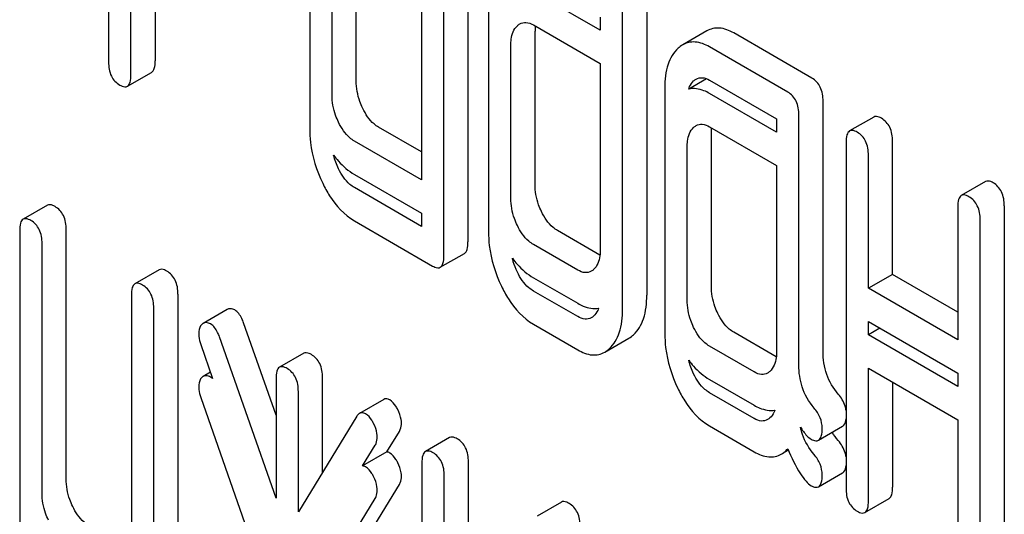
# Model space of a CAD drawing. Units: millimetres. Extents: x 0 to 6269, y -4 to 4433.
# Drawn here: x 4523 to 4531, y 3178 to 3183 of the extents above; entities that cross this region are included whole.
import ezdxf

# ---------------------------------------------------------------- set-up
doc = ezdxf.new("R2010")
doc.units = ezdxf.units.MM
doc.header["$LTSCALE"] = 344.776119
doc.layers.get('0').update_dxf_attribs({"linetype": 'CONTINUOUS'})

msp = doc.modelspace()

# ---------------------------------------------------------------- linework, layer by layer
at = {"color": 7, "linetype": 'Continuous'}
for p, q in [((4523.3661, 3186.5854), (4523.3661, 3182.3893)), ((4525.5399, 3182.2223), (4525.5399, 3184.4109)), ((4525.1316, 3184.4017), (4525.1316, 3181.8048)), ((4525.3278, 3182.0998), (4525.3278, 3184.2884)), ((4523.5622, 3182.2761), (4523.5622, 3183.8811)), ((4526.1125, 3183.8354), (4526.1125, 3181.355)), ((4526.5208, 3183.8446), (4526.5208, 3180.81)), ((4523.7744, 3183.7586), (4523.7744, 3182.3986)), ((4526.3087, 3180.6876), (4526.3087, 3183.7222)), ((4528.0902, 3183.6681), (4528.0902, 3180.3417)), ((4527.878, 3180.2192), (4527.878, 3183.5456)), ((4526.701, 3183.0579), (4526.701, 3180.8988)), ((4527.6819, 3182.667), (4527.0953, 3183.0057)), ((4527.6819, 3182.7834), (4527.6819, 3182.667)), ((4527.0953, 3182.7138), (4527.6819, 3182.3752)), ((4527.1093, 3181.3162), (4527.1093, 3182.6589)), ((4528.6177, 3182.6617), (4528.4055, 3182.5392)), ((4529.5399, 3182.2475), (4528.8533, 3182.6439)), ((4526.8972, 3181.1938), (4526.8972, 3182.5364)), ((4529.3278, 3182.125), (4528.6411, 3182.5214)), ((4527.6819, 3182.3752), (4527.6819, 3180.7407)), ((4523.5313, 3182.1758), (4523.7435, 3182.2983)), ((4528.2488, 3182.1643), (4528.2488, 3180.0052)), ((4528.615, 3182.2424), (4528.4584, 3182.1519)), ((4528.6411, 3182.2296), (4529.2297, 3181.8898)), ((4529.2297, 3181.7734), (4528.6411, 3182.1132)), ((4529.638, 3179.8505), (4529.638, 3182.045)), ((4529.4258, 3179.728), (4529.4258, 3181.9225)), ((4530.0828, 3181.9063), (4529.8707, 3181.7838)), ((4526.1125, 3181.5999), (4525.7361, 3181.8172)), ((4528.6411, 3181.8214), (4529.2297, 3181.4816)), ((4529.2297, 3181.8898), (4529.2297, 3181.7734)), ((4528.6571, 3180.4226), (4528.6571, 3181.7653)), ((4526.1125, 3181.355), (4525.524, 3181.6948)), ((4528.445, 3180.3002), (4528.445, 3181.6428)), ((4529.8398, 3181.6835), (4529.8398, 3178.6489)), ((4530.2481, 3180.5255), (4530.2481, 3181.6927)), ((4530.0359, 3180.403), (4530.0359, 3181.5703)), ((4529.2297, 3181.4816), (4529.2297, 3179.8471)), ((4525.524, 3181.4029), (4526.1125, 3181.0632)), ((4531.0637, 3181.34), (4530.8515, 3181.2175)), ((4526.1125, 3180.9467), (4525.524, 3181.2865)), ((4522.8283, 3181.1316), (4522.6162, 3181.0092)), ((4531.2289, 3181.1264), (4531.2289, 3178.0918)), ((4526.1125, 3181.0632), (4526.1125, 3180.9467)), ((4530.8206, 3181.1172), (4530.8206, 3179.95)), ((4525.524, 3180.9947), (4526.2106, 3180.5983)), ((4531.0168, 3177.9694), (4531.0168, 3181.004)), ((4522.5853, 3180.9089), (4522.5853, 3178.2539)), ((4522.9936, 3178.7294), (4522.9936, 3180.9181)), ((4527.6795, 3180.6952), (4527.3074, 3180.91)), ((4522.7815, 3178.607), (4522.7815, 3180.7956)), ((4527.4837, 3180.5633), (4527.0953, 3180.7876)), ((4526.2777, 3180.5873), (4526.4899, 3180.7097)), ((4523.8092, 3180.5653), (4523.5971, 3180.4429)), ((4530.2481, 3180.5255), (4530.0359, 3180.403)), ((4530.8206, 3180.1949), (4530.2481, 3180.5255)), ((4527.0953, 3180.4957), (4527.4837, 3180.2715)), ((4523.5662, 3180.3426), (4523.5662, 3177.8621)), ((4523.9745, 3180.3518), (4523.9745, 3177.2591)), ((4527.4837, 3180.1551), (4527.0953, 3180.3793)), ((4530.8206, 3179.95), (4530.0359, 3180.403)), ((4523.7623, 3177.1366), (4523.7623, 3180.2293)), ((4524.4079, 3180.2179), (4524.1958, 3180.0954)), ((4524.8354, 3179.2898), (4524.5512, 3180.1005)), ((4527.0953, 3180.0875), (4527.4837, 3179.8632)), ((4530.0359, 3179.9947), (4530.0359, 3180.1112)), ((4530.0359, 3180.1112), (4530.8206, 3179.6581)), ((4529.2273, 3179.8016), (4528.8533, 3180.0176)), ((4530.1368, 3180.053), (4530.0359, 3179.9947)), ((4524.8354, 3178.5622), (4524.3391, 3179.978)), ((4527.7212, 3179.8425), (4527.9334, 3179.965)), ((4530.8206, 3179.5417), (4530.0359, 3179.9947)), ((4524.1743, 3179.9098), (4524.2792, 3179.6105)), ((4525.0784, 3179.8326), (4524.8663, 3179.7101)), ((4529.0335, 3179.6686), (4528.6411, 3179.8951)), ((4524.2598, 3179.666), (4524.1958, 3179.629)), ((4530.0359, 3178.5357), (4530.0359, 3179.7029)), ((4530.0359, 3179.7029), (4530.8206, 3179.2499)), ((4530.8206, 3179.6581), (4530.8206, 3179.5417)), ((4524.8354, 3179.6098), (4524.8354, 3178.5622)), ((4525.2437, 3178.7874), (4525.2437, 3179.619)), ((4528.6411, 3179.6033), (4529.0335, 3179.3767)), ((4530.2481, 3179.5805), (4530.2481, 3178.6581)), ((4525.0316, 3178.4402), (4525.0316, 3179.4965)), ((4529.0335, 3179.2603), (4528.6411, 3179.4868)), ((4524.1743, 3179.4434), (4524.6132, 3178.1917)), ((4525.7806, 3179.4279), (4525.5685, 3179.3055)), ((4525.5455, 3179.2815), (4525.0316, 3178.4402)), ((4530.8206, 3179.2499), (4530.8206, 3178.0826)), ((4525.8079, 3178.9671), (4525.9185, 3179.1477)), ((4528.6411, 3179.195), (4529.0335, 3178.9685)), ((4529.5976, 3179.0695), (4529.8097, 3179.192)), ((4526.3594, 3179.093), (4526.1473, 3178.9705)), ((4525.5958, 3178.8446), (4525.7064, 3179.0252)), ((4525.8079, 3178.9671), (4525.5958, 3178.8446)), ((4529.2711, 3178.9476), (4529.3327, 3178.9831)), ((4526.5247, 3177.7122), (4526.5247, 3178.8794)), ((4526.1164, 3178.8702), (4526.1164, 3175.7775)), ((4526.3126, 3177.5897), (4526.3126, 3178.757)), ((4529.5976, 3178.6612), (4529.8097, 3178.7837)), ((4525.4669, 3177.9438), (4525.9185, 3178.6813)), ((4525.2548, 3177.8213), (4525.7064, 3178.5588)), ((4530.005, 3178.4354), (4530.2172, 3178.5578)), ((4527.3403, 3178.5267), (4527.1282, 3178.4042))]:
    msp.add_line(p, q, dxfattribs=at)
for centre, radius, start, end in [((4527.5827, 3182.6593), 0.4734, 176.90306, 180.05615), ((4527.5, 3182.6637), 0.3905, 174.00988, 176.88691)]:
    msp.add_arc(centre, radius, start, end, dxfattribs=at)
for points, knots in [([(4526.8972, 3182.5364), (4526.8972, 3182.554), (4526.8996, 3182.6144), (4526.9219, 3182.6786), (4526.9541, 3182.7078)], [0, 0, 0, 0, 0.288525, 1, 1, 1, 1]), ([(4526.9748, 3182.7232), (4526.9911, 3182.7326), (4527.0349, 3182.7424), (4527.0753, 3182.7254), (4527.0953, 3182.7138)], [0, 0, 0, 0, 0.44889, 1, 1, 1, 1]), ([(4528.8533, 3182.6439), (4528.8149, 3182.6661), (4528.736, 3182.6993), (4528.6502, 3182.6805), (4528.6177, 3182.6617)], [0, 0, 0, 0, 0.541524, 1, 1, 1, 1]), ([(4528.3645, 3182.509), (4528.3239, 3182.4719), (4528.2594, 3182.3587), (4528.2488, 3182.2332), (4528.2488, 3182.1643)], [0, 0, 0, 0, 0.444025, 1, 1, 1, 1]), ([(4528.6411, 3182.5214), (4528.6028, 3182.5436), (4528.5239, 3182.5769), (4528.438, 3182.558), (4528.4055, 3182.5392)], [0, 0, 0, 0, 0.541524, 1, 1, 1, 1]), ([(4523.3661, 3182.3893), (4523.3661, 3182.3472), (4523.3752, 3182.2657), (4523.433, 3182.2048), (4523.4641, 3182.1868)], [0, 0, 0, 0, 0.539316, 1, 1, 1, 1]), ([(4523.7435, 3182.2983), (4523.7553, 3182.3051), (4523.7735, 3182.3406), (4523.7744, 3182.3762), (4523.7744, 3182.3986)], [0, 0, 0, 0, 0.379508, 1, 1, 1, 1]), ([(4523.5313, 3182.1758), (4523.5432, 3182.1826), (4523.5613, 3182.2181), (4523.5622, 3182.2538), (4523.5622, 3182.2761)], [0, 0, 0, 0, 0.379508, 1, 1, 1, 1]), ([(4528.5236, 3182.2385), (4528.5395, 3182.2477), (4528.5821, 3182.2577), (4528.6216, 3182.2409), (4528.6411, 3182.2296)], [0, 0, 0, 0, 0.448657, 1, 1, 1, 1]), ([(4529.638, 3182.045), (4529.638, 3182.0869), (4529.6272, 3182.1676), (4529.571, 3182.2295), (4529.5399, 3182.2475)], [0, 0, 0, 0, 0.538334, 1, 1, 1, 1]), ([(4523.4641, 3182.1868), (4523.4707, 3182.183), (4523.4907, 3182.1725), (4523.5178, 3182.168), (4523.5313, 3182.1758)], [0, 0, 0, 0, 0.325073, 1, 1, 1, 1]), ([(4525.5968, 3181.9823), (4525.5873, 3182.0019), (4525.5547, 3182.0779), (4525.5399, 3182.1614), (4525.5399, 3182.2223)], [0, 0, 0, 0, 0.263589, 1, 1, 1, 1]), ([(4528.4584, 3182.1519), (4528.4607, 3182.159), (4528.4705, 3182.185), (4528.4868, 3182.2088), (4528.5019, 3182.2225)], [0, 0, 0, 0, 0.268312, 1, 1, 1, 1]), ([(4528.6411, 3182.1132), (4528.6254, 3182.1223), (4528.5694, 3182.1508), (4528.5021, 3182.162), (4528.4584, 3182.1519)], [0, 0, 0, 0, 0.289175, 1, 1, 1, 1]), ([(4525.3847, 3181.8598), (4525.375, 3181.8798), (4525.3425, 3181.9559), (4525.3278, 3182.0394), (4525.3278, 3182.0998)], [0, 0, 0, 0, 0.26917, 1, 1, 1, 1]), ([(4529.4258, 3181.9225), (4529.4258, 3181.9644), (4529.415, 3182.0451), (4529.3589, 3182.107), (4529.3278, 3182.125)], [0, 0, 0, 0, 0.538334, 1, 1, 1, 1]), ([(4525.7361, 3181.8172), (4525.7222, 3181.8253), (4525.6625, 3181.8675), (4525.6215, 3181.9313), (4525.5968, 3181.9823)], [0, 0, 0, 0, 0.221223, 1, 1, 1, 1]), ([(4530.15, 3181.8953), (4530.1434, 3181.8991), (4530.1234, 3181.9096), (4530.0963, 3181.9141), (4530.0828, 3181.9063)], [0, 0, 0, 0, 0.327895, 1, 1, 1, 1]), ([(4525.524, 3181.6948), (4525.5096, 3181.703), (4525.45, 3181.7454), (4525.4091, 3181.8093), (4525.3847, 3181.8598)], [0, 0, 0, 0, 0.227936, 1, 1, 1, 1]), ([(4528.445, 3181.6428), (4528.445, 3181.6604), (4528.4475, 3181.7207), (4528.4697, 3181.785), (4528.5019, 3181.8142)], [0, 0, 0, 0, 0.288525, 1, 1, 1, 1]), ([(4528.5236, 3181.8303), (4528.5395, 3181.8395), (4528.5821, 3181.8495), (4528.6216, 3181.8326), (4528.6411, 3181.8214)], [0, 0, 0, 0, 0.448657, 1, 1, 1, 1]), ([(4530.2481, 3181.6927), (4530.2481, 3181.7347), (4530.2373, 3181.8153), (4530.1811, 3181.8773), (4530.15, 3181.8953)], [0, 0, 0, 0, 0.538334, 1, 1, 1, 1]), ([(4525.1316, 3181.8048), (4525.1316, 3181.7642), (4525.1408, 3181.5989), (4525.1911, 3181.4369), (4525.2454, 3181.3248)], [0, 0, 0, 0, 0.245925, 1, 1, 1, 1]), ([(4529.8707, 3181.7838), (4529.8587, 3181.7769), (4529.8407, 3181.7413), (4529.8398, 3181.7057), (4529.8398, 3181.6835)], [0, 0, 0, 0, 0.38345, 1, 1, 1, 1]), ([(4529.9379, 3181.7728), (4529.9313, 3181.7766), (4529.9113, 3181.7871), (4529.8842, 3181.7916), (4529.8707, 3181.7838)], [0, 0, 0, 0, 0.327895, 1, 1, 1, 1]), ([(4530.0359, 3181.5703), (4530.0359, 3181.6122), (4530.0251, 3181.6929), (4529.969, 3181.7548), (4529.9379, 3181.7728)], [0, 0, 0, 0, 0.538334, 1, 1, 1, 1]), ([(4525.3415, 3181.5714), (4525.3547, 3181.5534), (4525.4068, 3181.4887), (4525.4713, 3181.4333), (4525.524, 3181.4029)], [0, 0, 0, 0, 0.26813, 1, 1, 1, 1]), ([(4525.524, 3181.2865), (4525.5096, 3181.2948), (4525.45, 3181.3372), (4525.4091, 3181.401), (4525.3847, 3181.4515)], [0, 0, 0, 0, 0.227936, 1, 1, 1, 1]), ([(4525.2454, 3181.3248), (4525.2635, 3181.2873), (4525.3324, 3181.1601), (4525.4344, 3181.0464), (4525.524, 3180.9947)], [0, 0, 0, 0, 0.286851, 1, 1, 1, 1]), ([(4527.1662, 3181.0762), (4527.1567, 3181.0958), (4527.1241, 3181.1718), (4527.1093, 3181.2554), (4527.1093, 3181.3162)], [0, 0, 0, 0, 0.263589, 1, 1, 1, 1]), ([(4531.1308, 3181.329), (4531.1243, 3181.3328), (4531.1043, 3181.3433), (4531.0772, 3181.3478), (4531.0637, 3181.34)], [0, 0, 0, 0, 0.327896, 1, 1, 1, 1]), ([(4531.2289, 3181.1264), (4531.2289, 3181.1684), (4531.2181, 3181.249), (4531.162, 3181.311), (4531.1308, 3181.329)], [0, 0, 0, 0, 0.538332, 1, 1, 1, 1]), ([(4530.8515, 3181.2175), (4530.8396, 3181.2106), (4530.8215, 3181.175), (4530.8206, 3181.1394), (4530.8206, 3181.1172)], [0, 0, 0, 0, 0.383449, 1, 1, 1, 1]), ([(4530.9187, 3181.2065), (4530.9121, 3181.2103), (4530.8921, 3181.2209), (4530.865, 3181.2253), (4530.8515, 3181.2175)], [0, 0, 0, 0, 0.327896, 1, 1, 1, 1]), ([(4522.8955, 3181.1206), (4522.8889, 3181.1244), (4522.8689, 3181.135), (4522.8418, 3181.1394), (4522.8283, 3181.1316)], [0, 0, 0, 0, 0.327896, 1, 1, 1, 1]), ([(4522.9936, 3180.9181), (4522.9936, 3180.96), (4522.9828, 3181.0407), (4522.9267, 3181.1026), (4522.8955, 3181.1206)], [0, 0, 0, 0, 0.538333, 1, 1, 1, 1]), ([(4526.9541, 3180.9537), (4526.9444, 3180.9737), (4526.9118, 3181.0498), (4526.8972, 3181.1334), (4526.8972, 3181.1938)], [0, 0, 0, 0, 0.26917, 1, 1, 1, 1]), ([(4531.0168, 3181.004), (4531.0168, 3181.0459), (4531.006, 3181.1266), (4530.9499, 3181.1885), (4530.9187, 3181.2065)], [0, 0, 0, 0, 0.538332, 1, 1, 1, 1]), ([(4527.3074, 3180.91), (4527.2934, 3180.9181), (4527.2332, 3180.9607), (4527.1911, 3181.0247), (4527.1662, 3181.0762)], [0, 0, 0, 0, 0.220713, 1, 1, 1, 1]), ([(4522.6162, 3181.0092), (4522.6042, 3181.0023), (4522.5862, 3180.9666), (4522.5853, 3180.931), (4522.5853, 3180.9089)], [0, 0, 0, 0, 0.38345, 1, 1, 1, 1]), ([(4522.6834, 3180.9981), (4522.6768, 3181.0019), (4522.6568, 3181.0125), (4522.6297, 3181.0169), (4522.6162, 3181.0092)], [0, 0, 0, 0, 0.327896, 1, 1, 1, 1]), ([(4522.7815, 3180.7956), (4522.7815, 3180.8375), (4522.7707, 3180.9182), (4522.7145, 3180.9802), (4522.6834, 3180.9981)], [0, 0, 0, 0, 0.538333, 1, 1, 1, 1]), ([(4527.0953, 3180.7876), (4527.0808, 3180.7959), (4527.0207, 3180.8388), (4526.9787, 3180.9028), (4526.9541, 3180.9537)], [0, 0, 0, 0, 0.228069, 1, 1, 1, 1]), ([(4526.701, 3180.8988), (4526.701, 3180.8587), (4526.7104, 3180.6943), (4526.7605, 3180.5333), (4526.8143, 3180.4212)], [0, 0, 0, 0, 0.243813, 1, 1, 1, 1]), ([(4526.4899, 3180.7097), (4526.5017, 3180.7166), (4526.5199, 3180.7521), (4526.5208, 3180.7877), (4526.5208, 3180.81)], [0, 0, 0, 0, 0.379508, 1, 1, 1, 1]), ([(4527.6819, 3180.7407), (4527.6819, 3180.7229), (4527.6793, 3180.6616), (4527.6555, 3180.5971), (4527.623, 3180.5675)], [0, 0, 0, 0, 0.2889, 1, 1, 1, 1]), ([(4526.2777, 3180.5873), (4526.2896, 3180.5941), (4526.3078, 3180.6296), (4526.3087, 3180.6652), (4526.3087, 3180.6876)], [0, 0, 0, 0, 0.379508, 1, 1, 1, 1]), ([(4526.9106, 3180.6666), (4526.924, 3180.6484), (4526.9767, 3180.5827), (4527.042, 3180.5265), (4527.0953, 3180.4957)], [0, 0, 0, 0, 0.269285, 1, 1, 1, 1]), ([(4526.9541, 3180.5455), (4526.9399, 3180.5748), (4526.9239, 3180.6149), (4526.9129, 3180.6565), (4526.9106, 3180.6666)], [0, 0, 0, 0, 0.757373, 1, 1, 1, 1]), ([(4523.8764, 3180.5543), (4523.8698, 3180.5581), (4523.8498, 3180.5687), (4523.8227, 3180.5731), (4523.8092, 3180.5653)], [0, 0, 0, 0, 0.327896, 1, 1, 1, 1]), ([(4523.9745, 3180.3518), (4523.9745, 3180.3937), (4523.9637, 3180.4744), (4523.9075, 3180.5363), (4523.8764, 3180.5543)], [0, 0, 0, 0, 0.538334, 1, 1, 1, 1]), ([(4526.2106, 3180.5983), (4526.2171, 3180.5945), (4526.2371, 3180.584), (4526.2642, 3180.5794), (4526.2777, 3180.5873)], [0, 0, 0, 0, 0.325073, 1, 1, 1, 1]), ([(4527.0953, 3180.3793), (4527.0808, 3180.3877), (4527.0207, 3180.4305), (4526.9787, 3180.4945), (4526.9541, 3180.5455)], [0, 0, 0, 0, 0.228069, 1, 1, 1, 1]), ([(4527.6027, 3180.5525), (4527.5866, 3180.5432), (4527.543, 3180.5342), (4527.5035, 3180.5519), (4527.4837, 3180.5633)], [0, 0, 0, 0, 0.44743, 1, 1, 1, 1]), ([(4523.5971, 3180.4429), (4523.5851, 3180.436), (4523.5671, 3180.4003), (4523.5662, 3180.3647), (4523.5662, 3180.3426)], [0, 0, 0, 0, 0.38345, 1, 1, 1, 1]), ([(4523.6642, 3180.4318), (4523.6577, 3180.4356), (4523.6377, 3180.4462), (4523.6105, 3180.4507), (4523.5971, 3180.4429)], [0, 0, 0, 0, 0.327896, 1, 1, 1, 1]), ([(4523.7623, 3180.2293), (4523.7623, 3180.2713), (4523.7515, 3180.3519), (4523.6954, 3180.4139), (4523.6642, 3180.4318)], [0, 0, 0, 0, 0.538334, 1, 1, 1, 1]), ([(4526.8143, 3180.4212), (4526.8325, 3180.3831), (4526.9018, 3180.2546), (4527.0049, 3180.1397), (4527.0953, 3180.0875)], [0, 0, 0, 0, 0.287821, 1, 1, 1, 1]), ([(4528.714, 3180.1826), (4528.7045, 3180.2022), (4528.6719, 3180.2782), (4528.6571, 3180.3618), (4528.6571, 3180.4226)], [0, 0, 0, 0, 0.263588, 1, 1, 1, 1]), ([(4527.4837, 3180.2715), (4527.4997, 3180.2623), (4527.5559, 3180.2334), (4527.6235, 3180.2205), (4527.6676, 3180.2299)], [0, 0, 0, 0, 0.290534, 1, 1, 1, 1]), ([(4527.9749, 3179.996), (4528.0149, 3180.0332), (4528.0791, 3180.1464), (4528.0902, 3180.2722), (4528.0902, 3180.3417)], [0, 0, 0, 0, 0.439641, 1, 1, 1, 1]), ([(4528.5019, 3180.0601), (4528.4922, 3180.0801), (4528.4596, 3180.1562), (4528.445, 3180.2398), (4528.445, 3180.3002)], [0, 0, 0, 0, 0.26917, 1, 1, 1, 1]), ([(4524.4727, 3180.2129), (4524.4672, 3180.2162), (4524.4474, 3180.226), (4524.4216, 3180.2258), (4524.4079, 3180.2179)], [0, 0, 0, 0, 0.289956, 1, 1, 1, 1]), ([(4524.5512, 3180.1005), (4524.5466, 3180.1136), (4524.5291, 3180.1558), (4524.5007, 3180.1968), (4524.4727, 3180.2129)], [0, 0, 0, 0, 0.299993, 1, 1, 1, 1]), ([(4527.6676, 3180.2299), (4527.6652, 3180.2228), (4527.655, 3180.1967), (4527.6382, 3180.1731), (4527.623, 3180.1593)], [0, 0, 0, 0, 0.26763, 1, 1, 1, 1]), ([(4527.7628, 3179.8736), (4527.8027, 3179.9107), (4527.8669, 3180.024), (4527.878, 3180.1497), (4527.878, 3180.2192)], [0, 0, 0, 0, 0.439641, 1, 1, 1, 1]), ([(4528.8533, 3180.0176), (4528.8394, 3180.0256), (4528.7797, 3180.0678), (4528.7387, 3180.1317), (4528.714, 3180.1826)], [0, 0, 0, 0, 0.221223, 1, 1, 1, 1]), ([(4524.1876, 3180.0896), (4524.1823, 3180.0852), (4524.1616, 3180.0617), (4524.1566, 3180.0285), (4524.1566, 3180.0046)], [0, 0, 0, 0, 0.223736, 1, 1, 1, 1]), ([(4524.2606, 3180.0905), (4524.255, 3180.0937), (4524.2352, 3180.1035), (4524.2095, 3180.1033), (4524.1958, 3180.0954)], [0, 0, 0, 0, 0.289956, 1, 1, 1, 1]), ([(4524.3391, 3179.978), (4524.3344, 3179.9911), (4524.3169, 3180.0333), (4524.2886, 3180.0743), (4524.2606, 3180.0905)], [0, 0, 0, 0, 0.299993, 1, 1, 1, 1]), ([(4527.6027, 3180.1442), (4527.5866, 3180.135), (4527.543, 3180.1259), (4527.5035, 3180.1436), (4527.4837, 3180.1551)], [0, 0, 0, 0, 0.44743, 1, 1, 1, 1]), ([(4524.1566, 3180.0046), (4524.1566, 3179.9971), (4524.1584, 3179.9648), (4524.1661, 3179.9331), (4524.1743, 3179.9098)], [0, 0, 0, 0, 0.232617, 1, 1, 1, 1]), ([(4528.2488, 3180.0052), (4528.2488, 3179.9645), (4528.258, 3179.7992), (4528.3083, 3179.6373), (4528.3626, 3179.5251)], [0, 0, 0, 0, 0.245925, 1, 1, 1, 1]), ([(4528.6411, 3179.8951), (4528.6268, 3179.9034), (4528.5672, 3179.9458), (4528.5263, 3180.0096), (4528.5019, 3180.0601)], [0, 0, 0, 0, 0.227936, 1, 1, 1, 1]), ([(4525.1456, 3179.8215), (4525.139, 3179.8253), (4525.119, 3179.8359), (4525.0919, 3179.8404), (4525.0784, 3179.8326)], [0, 0, 0, 0, 0.327895, 1, 1, 1, 1]), ([(4527.4837, 3179.8632), (4527.5227, 3179.8408), (4527.6015, 3179.8061), (4527.6887, 3179.8237), (4527.7212, 3179.8425)], [0, 0, 0, 0, 0.544576, 1, 1, 1, 1]), ([(4529.2297, 3179.8471), (4529.2297, 3179.8293), (4529.2271, 3179.768), (4529.2033, 3179.7035), (4529.1708, 3179.6739)], [0, 0, 0, 0, 0.288901, 1, 1, 1, 1]), ([(4529.7711, 3179.475), (4529.7279, 3179.5256), (4529.6573, 3179.6451), (4529.638, 3179.782), (4529.638, 3179.8505)], [0, 0, 0, 0, 0.492681, 1, 1, 1, 1]), ([(4525.2437, 3179.619), (4525.2437, 3179.6609), (4525.2329, 3179.7416), (4525.1768, 3179.8036), (4525.1456, 3179.8215)], [0, 0, 0, 0, 0.538333, 1, 1, 1, 1]), ([(4528.4587, 3179.7717), (4528.4719, 3179.7538), (4528.524, 3179.689), (4528.5885, 3179.6337), (4528.6411, 3179.6033)], [0, 0, 0, 0, 0.26813, 1, 1, 1, 1]), ([(4524.8663, 3179.7101), (4524.8543, 3179.7032), (4524.8363, 3179.6676), (4524.8354, 3179.632), (4524.8354, 3179.6098)], [0, 0, 0, 0, 0.38345, 1, 1, 1, 1]), ([(4524.9335, 3179.6991), (4524.9269, 3179.7029), (4524.9069, 3179.7134), (4524.8798, 3179.7179), (4524.8663, 3179.7101)], [0, 0, 0, 0, 0.327895, 1, 1, 1, 1]), ([(4525.0316, 3179.4965), (4525.0316, 3179.5385), (4525.0208, 3179.6191), (4524.9646, 3179.6811), (4524.9335, 3179.6991)], [0, 0, 0, 0, 0.538333, 1, 1, 1, 1]), ([(4528.6411, 3179.4868), (4528.6268, 3179.4951), (4528.5672, 3179.5375), (4528.5263, 3179.6014), (4528.5019, 3179.6519)], [0, 0, 0, 0, 0.227936, 1, 1, 1, 1]), ([(4529.1504, 3179.6588), (4529.1346, 3179.6497), (4529.092, 3179.6403), (4529.0529, 3179.6573), (4529.0335, 3179.6686)], [0, 0, 0, 0, 0.448127, 1, 1, 1, 1]), ([(4529.559, 3179.3525), (4529.5128, 3179.4066), (4529.4436, 3179.5276), (4529.4258, 3179.6641), (4529.4258, 3179.728)], [0, 0, 0, 0, 0.526808, 1, 1, 1, 1]), ([(4524.1876, 3179.6232), (4524.1823, 3179.6188), (4524.1616, 3179.5953), (4524.1566, 3179.5621), (4524.1566, 3179.5382)], [0, 0, 0, 0, 0.223736, 1, 1, 1, 1]), ([(4524.2606, 3179.6241), (4524.255, 3179.6273), (4524.2352, 3179.6372), (4524.2095, 3179.6369), (4524.1958, 3179.629)], [0, 0, 0, 0, 0.289956, 1, 1, 1, 1]), ([(4524.1566, 3179.5382), (4524.1566, 3179.5307), (4524.1584, 3179.4985), (4524.1661, 3179.4667), (4524.1743, 3179.4434)], [0, 0, 0, 0, 0.232617, 1, 1, 1, 1]), ([(4528.3626, 3179.5251), (4528.3807, 3179.4876), (4528.4495, 3179.3605), (4528.5515, 3179.2467), (4528.6411, 3179.195)], [0, 0, 0, 0, 0.28685, 1, 1, 1, 1]), ([(4525.8342, 3179.424), (4525.8295, 3179.4267), (4525.8131, 3179.4349), (4525.7919, 3179.4344), (4525.7806, 3179.4279)], [0, 0, 0, 0, 0.2938, 1, 1, 1, 1]), ([(4525.9043, 3179.339), (4525.8994, 3179.3489), (4525.8815, 3179.3811), (4525.8566, 3179.411), (4525.8342, 3179.424)], [0, 0, 0, 0, 0.299533, 1, 1, 1, 1]), ([(4529.8398, 3179.3311), (4529.8381, 3179.3438), (4529.8268, 3179.3965), (4529.7976, 3179.444), (4529.7711, 3179.475)], [0, 0, 0, 0, 0.239185, 1, 1, 1, 1]), ([(4525.5685, 3179.3055), (4525.5615, 3179.3014), (4525.5533, 3179.2934), (4525.5472, 3179.2841), (4525.5455, 3179.2815)], [0, 0, 0, 0, 0.721071, 1, 1, 1, 1]), ([(4525.622, 3179.3015), (4525.6174, 3179.3042), (4525.601, 3179.3124), (4525.5797, 3179.3119), (4525.5685, 3179.3055)], [0, 0, 0, 0, 0.2938, 1, 1, 1, 1]), ([(4525.9362, 3179.2221), (4525.9362, 3179.2317), (4525.933, 3179.2723), (4525.9183, 3179.3112), (4525.9043, 3179.339)], [0, 0, 0, 0, 0.235736, 1, 1, 1, 1]), ([(4529.0335, 3179.3767), (4529.0493, 3179.3677), (4529.1048, 3179.3392), (4529.1711, 3179.326), (4529.2148, 3179.3345)], [0, 0, 0, 0, 0.290063, 1, 1, 1, 1]), ([(4529.2148, 3179.3345), (4529.2124, 3179.3276), (4529.2022, 3179.3022), (4529.1857, 3179.2792), (4529.1708, 3179.2657)], [0, 0, 0, 0, 0.267126, 1, 1, 1, 1]), ([(4529.6299, 3179.1754), (4529.6299, 3179.2066), (4529.6173, 3179.272), (4529.5807, 3179.327), (4529.559, 3179.3525)], [0, 0, 0, 0, 0.481885, 1, 1, 1, 1]), ([(4525.6922, 3179.2165), (4525.6872, 3179.2264), (4525.6694, 3179.2586), (4525.6445, 3179.2886), (4525.622, 3179.3015)], [0, 0, 0, 0, 0.299533, 1, 1, 1, 1]), ([(4525.9185, 3179.1477), (4525.9216, 3179.1527), (4525.9328, 3179.1759), (4525.9362, 3179.2023), (4525.9362, 3179.2221)], [0, 0, 0, 0, 0.22752, 1, 1, 1, 1]), ([(4529.1504, 3179.2506), (4529.1346, 3179.2415), (4529.092, 3179.2321), (4529.0529, 3179.2491), (4529.0335, 3179.2603)], [0, 0, 0, 0, 0.448128, 1, 1, 1, 1]), ([(4529.8097, 3179.192), (4529.8138, 3179.1943), (4529.8325, 3179.2111), (4529.8374, 3179.2376), (4529.8398, 3179.2573)], [0, 0, 0, 0, 0.192678, 1, 1, 1, 1]), ([(4525.7241, 3179.0996), (4525.7241, 3179.1092), (4525.7208, 3179.1499), (4525.7061, 3179.1888), (4525.6922, 3179.2165)], [0, 0, 0, 0, 0.235736, 1, 1, 1, 1]), ([(4529.4397, 3179.1841), (4529.4477, 3179.1716), (4529.4742, 3179.1329), (4529.5058, 3179.0953), (4529.5337, 3179.0792)], [0, 0, 0, 0, 0.314707, 1, 1, 1, 1]), ([(4529.559, 3178.9443), (4529.5148, 3178.996), (4529.4681, 3179.0761), (4529.4443, 3179.1628), (4529.4397, 3179.1841)], [0, 0, 0, 0, 0.75791, 1, 1, 1, 1]), ([(4529.5976, 3179.0695), (4529.61, 3179.0767), (4529.6289, 3179.1143), (4529.6299, 3179.1518), (4529.6299, 3179.1754)], [0, 0, 0, 0, 0.377579, 1, 1, 1, 1]), ([(4525.7064, 3179.0252), (4525.7094, 3179.0302), (4525.7206, 3179.0535), (4525.7241, 3179.0798), (4525.7241, 3179.0996)], [0, 0, 0, 0, 0.22752, 1, 1, 1, 1]), ([(4526.4266, 3179.082), (4526.42, 3179.0858), (4526.4, 3179.0963), (4526.3729, 3179.1008), (4526.3594, 3179.093)], [0, 0, 0, 0, 0.327896, 1, 1, 1, 1]), ([(4526.5247, 3178.8794), (4526.5247, 3178.9214), (4526.5139, 3179.002), (4526.4578, 3179.064), (4526.4266, 3179.082)], [0, 0, 0, 0, 0.538334, 1, 1, 1, 1]), ([(4529.5337, 3179.0792), (4529.5399, 3179.0757), (4529.5589, 3179.0656), (4529.5846, 3179.062), (4529.5976, 3179.0695)], [0, 0, 0, 0, 0.320914, 1, 1, 1, 1]), ([(4529.8398, 3178.9229), (4529.8381, 3178.9356), (4529.8268, 3178.9882), (4529.7976, 3179.0357), (4529.7711, 3179.0667)], [0, 0, 0, 0, 0.239182, 1, 1, 1, 1]), ([(4526.1473, 3178.9705), (4526.1354, 3178.9636), (4526.1173, 3178.928), (4526.1164, 3178.8924), (4526.1164, 3178.8702)], [0, 0, 0, 0, 0.38345, 1, 1, 1, 1]), ([(4526.2145, 3178.9595), (4526.2079, 3178.9633), (4526.1879, 3178.9738), (4526.1608, 3178.9783), (4526.1473, 3178.9705)], [0, 0, 0, 0, 0.327896, 1, 1, 1, 1]), ([(4526.3126, 3178.757), (4526.3126, 3178.7989), (4526.3018, 3178.8796), (4526.2456, 3178.9415), (4526.2145, 3178.9595)], [0, 0, 0, 0, 0.538334, 1, 1, 1, 1]), ([(4529.0335, 3178.9685), (4529.0725, 3178.946), (4529.1514, 3178.9114), (4529.2386, 3178.9288), (4529.2711, 3178.9476)], [0, 0, 0, 0, 0.545666, 1, 1, 1, 1]), ([(4529.2711, 3178.9476), (4529.2867, 3178.9566), (4529.3063, 3178.9718), (4529.3234, 3178.9893), (4529.3278, 3178.9941)], [0, 0, 0, 0, 0.735275, 1, 1, 1, 1]), ([(4529.3278, 3178.9941), (4529.3605, 3178.9193), (4529.4074, 3178.8196), (4529.4817, 3178.7141), (4529.5167, 3178.6808), (4529.5337, 3178.6709)], [0, 0, 0, 0, 0.633268, 0.84718, 1, 1, 1, 1]), ([(4525.9043, 3178.8726), (4525.8994, 3178.8825), (4525.8815, 3178.9147), (4525.8566, 3178.9447), (4525.8342, 3178.9576)], [0, 0, 0, 0, 0.299533, 1, 1, 1, 1]), ([(4529.6299, 3178.7672), (4529.6299, 3178.7983), (4529.6173, 3178.8638), (4529.5807, 3178.9188), (4529.559, 3178.9443)], [0, 0, 0, 0, 0.481885, 1, 1, 1, 1]), ([(4525.6922, 3178.7501), (4525.6872, 3178.76), (4525.6694, 3178.7922), (4525.6445, 3178.8222), (4525.622, 3178.8352)], [0, 0, 0, 0, 0.299533, 1, 1, 1, 1]), ([(4525.9362, 3178.7557), (4525.9362, 3178.7653), (4525.933, 3178.806), (4525.9183, 3178.8449), (4525.9043, 3178.8726)], [0, 0, 0, 0, 0.235736, 1, 1, 1, 1]), ([(4529.8097, 3178.7837), (4529.8138, 3178.7861), (4529.8325, 3178.8028), (4529.8374, 3178.8293), (4529.8398, 3178.849)], [0, 0, 0, 0, 0.192722, 1, 1, 1, 1]), ([(4523.0505, 3178.4894), (4523.041, 3178.509), (4523.0084, 3178.585), (4522.9936, 3178.6686), (4522.9936, 3178.7294)], [0, 0, 0, 0, 0.263589, 1, 1, 1, 1]), ([(4525.7241, 3178.6333), (4525.7241, 3178.6428), (4525.7208, 3178.6835), (4525.7061, 3178.7224), (4525.6922, 3178.7501)], [0, 0, 0, 0, 0.235736, 1, 1, 1, 1]), ([(4525.9185, 3178.6813), (4525.9216, 3178.6863), (4525.9328, 3178.7096), (4525.9362, 3178.7359), (4525.9362, 3178.7557)], [0, 0, 0, 0, 0.22752, 1, 1, 1, 1]), ([(4529.5976, 3178.6612), (4529.61, 3178.6684), (4529.6289, 3178.7061), (4529.6299, 3178.7436), (4529.6299, 3178.7672)], [0, 0, 0, 0, 0.377579, 1, 1, 1, 1]), ([(4525.7064, 3178.5588), (4525.7094, 3178.5638), (4525.7206, 3178.5871), (4525.7241, 3178.6134), (4525.7241, 3178.6333)], [0, 0, 0, 0, 0.22752, 1, 1, 1, 1]), ([(4529.5337, 3178.6709), (4529.5399, 3178.6674), (4529.5589, 3178.6574), (4529.5846, 3178.6538), (4529.5976, 3178.6612)], [0, 0, 0, 0, 0.320914, 1, 1, 1, 1]), ([(4529.8398, 3178.6489), (4529.8398, 3178.6068), (4529.8489, 3178.5253), (4529.9067, 3178.4644), (4529.9379, 3178.4464)], [0, 0, 0, 0, 0.539317, 1, 1, 1, 1]), ([(4530.2172, 3178.5578), (4530.229, 3178.5647), (4530.2472, 3178.6002), (4530.2481, 3178.6358), (4530.2481, 3178.6581)], [0, 0, 0, 0, 0.379509, 1, 1, 1, 1]), ([(4522.8384, 3178.3669), (4522.8287, 3178.387), (4522.7961, 3178.463), (4522.7815, 3178.5466), (4522.7815, 3178.607)], [0, 0, 0, 0, 0.26917, 1, 1, 1, 1]), ([(4527.4075, 3178.5157), (4527.4009, 3178.5195), (4527.3809, 3178.53), (4527.3538, 3178.5345), (4527.3403, 3178.5267)], [0, 0, 0, 0, 0.327896, 1, 1, 1, 1]), ([(4530.005, 3178.4354), (4530.0169, 3178.4422), (4530.035, 3178.4777), (4530.0359, 3178.5133), (4530.0359, 3178.5357)], [0, 0, 0, 0, 0.379509, 1, 1, 1, 1]), ([(4523.1898, 3178.3244), (4523.1758, 3178.3324), (4523.1161, 3178.3746), (4523.0751, 3178.4385), (4523.0505, 3178.4894)], [0, 0, 0, 0, 0.221223, 1, 1, 1, 1]), ([(4527.5056, 3178.3131), (4527.5056, 3178.3551), (4527.4948, 3178.4357), (4527.4386, 3178.4977), (4527.4075, 3178.5157)], [0, 0, 0, 0, 0.538333, 1, 1, 1, 1]), ([(4529.9379, 3178.4464), (4529.9444, 3178.4426), (4529.9644, 3178.4321), (4529.9915, 3178.4275), (4530.005, 3178.4354)], [0, 0, 0, 0, 0.325072, 1, 1, 1, 1])]:
    msp.add_open_spline(points, degree=3, knots=knots, dxfattribs=at)
for points in [[(4526.9541, 3182.7078), (4526.9604, 3182.7136), (4526.9674, 3182.7189), (4526.9748, 3182.7232)], [(4528.4055, 3182.5392), (4528.3908, 3182.5307), (4528.3771, 3182.5204), (4528.3645, 3182.509)], [(4528.5019, 3182.2225), (4528.5085, 3182.2285), (4528.5158, 3182.234), (4528.5236, 3182.2385)], [(4528.5019, 3181.8142), (4528.5085, 3181.8203), (4528.5158, 3181.8258), (4528.5236, 3181.8303)], [(4528.6571, 3181.7653), (4528.6571, 3181.7805), (4528.6578, 3181.7957), (4528.6594, 3181.8109)], [(4525.3847, 3181.4515), (4525.3662, 3181.4897), (4525.3512, 3181.53), (4525.3415, 3181.5714)], [(4527.623, 3180.5675), (4527.6168, 3180.5618), (4527.61, 3180.5567), (4527.6027, 3180.5525)], [(4524.1958, 3180.0954), (4524.1929, 3180.0937), (4524.1901, 3180.0918), (4524.1876, 3180.0896)], [(4527.623, 3180.1593), (4527.6168, 3180.1536), (4527.61, 3180.1484), (4527.6027, 3180.1442)], [(4527.9334, 3179.965), (4527.9483, 3179.9736), (4527.9622, 3179.9843), (4527.9749, 3179.996)], [(4527.7212, 3179.8425), (4527.7362, 3179.8512), (4527.7501, 3179.8618), (4527.7628, 3179.8736)], [(4528.5019, 3179.6519), (4528.4834, 3179.6901), (4528.4684, 3179.7304), (4528.4587, 3179.7717)], [(4529.1708, 3179.6739), (4529.1646, 3179.6682), (4529.1577, 3179.663), (4529.1504, 3179.6588)], [(4524.1958, 3179.629), (4524.1929, 3179.6273), (4524.1901, 3179.6254), (4524.1876, 3179.6232)], [(4524.2792, 3179.6105), (4524.2735, 3179.6156), (4524.2673, 3179.6202), (4524.2606, 3179.6241)], [(4529.1708, 3179.2657), (4529.1646, 3179.26), (4529.1577, 3179.2548), (4529.1504, 3179.2506)], [(4529.7711, 3179.0667), (4529.7517, 3179.0895), (4529.734, 3179.1137), (4529.7184, 3179.1392)], [(4525.8342, 3178.9576), (4525.8261, 3178.9623), (4525.8172, 3178.966), (4525.8079, 3178.9671)], [(4525.622, 3178.8352), (4525.614, 3178.8398), (4525.605, 3178.8435), (4525.5958, 3178.8446)]]:
    msp.add_open_spline(points, degree=3, dxfattribs=at)

doc.saveas('drawing.dxf')
